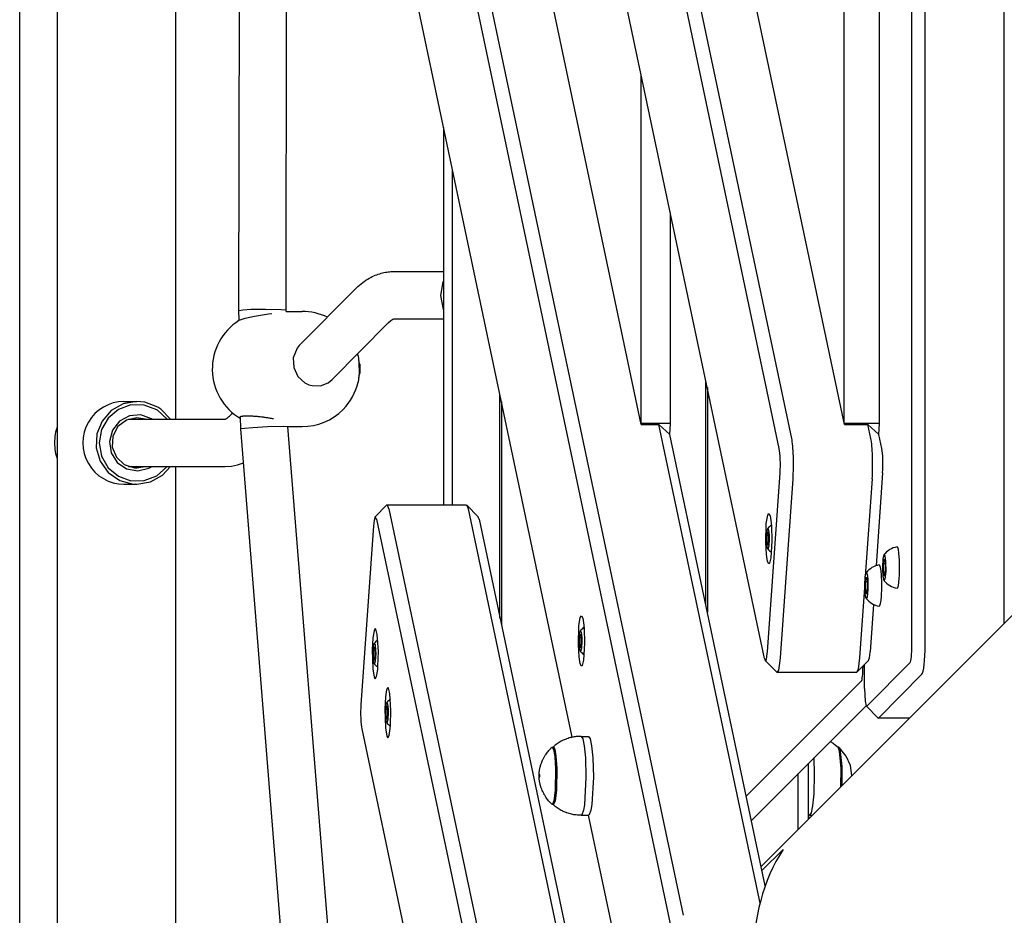
# Model space of a CAD drawing. Units: millimetres. Extents: x -8378 to 11260, y -18024 to 1763.
# Drawn here: x 2991 to 3325, y -12666 to -12362 of the extents above; entities that cross this region are included whole.
import ezdxf

# ---------------------------------------------------------------- set-up
doc = ezdxf.new("R2010")
doc.units = ezdxf.units.MM
doc.linetypes.add('K5LT_BASIC', pattern=[0])
doc.layers.add('Системный слой', color=7, linetype='Continuous')

# ---------------------------------------------------------------- blocks, each defined once
blk = doc.blocks.new('U190')
at = {"layer": 'Системный слой', "linetype": 'K5LT_BASIC'}
for p, q in [((3277.56, -12588.71), (3277.78, -12592.96)), ((3277.78, -12592.96), (3278.17, -12594.62)), ((3278.17, -12594.62), (3278.2, -12594.67)), ((3278.2, -12594.67), (3278.38, -12594.67))]:
    blk.add_line(p, q, dxfattribs=at)
blk = doc.blocks.new('U192')
at = {"layer": 'Системный слой', "linetype": 'K5LT_BASIC'}
for p, q in [((3282.11, -12598.64), (3282.26, -12598.71)), ((3282.26, -12598.71), (3282.41, -12598.64))]:
    blk.add_line(p, q, dxfattribs=at)
blk = doc.blocks.new('U195')
at = {"layer": 'Системный слой', "linetype": 'K5LT_BASIC'}
blk.add_line((3277.56, -12588.71), (3277.56, -12580.62), dxfattribs=at)
blk = doc.blocks.new('U485')
at = {"layer": 'Системный слой', "linetype": 'K5LT_BASIC'}
for p, q in [((3086.19, -12472.6), (3104.95, -12453.64)), ((3062.89, -12496.14), (3063.62, -12495.4))]:
    blk.add_line(p, q, dxfattribs=at)
blk = doc.blocks.new('U486')
at = {"layer": 'Системный слой', "linetype": 'K5LT_BASIC'}
for p, q in [((3063.25, -12513.37), (3065.31, -12512.94)), ((3065.31, -12512.94), (3067.28, -12512.27)), ((3061.13, -12513.52), (3063.25, -12513.37))]:
    blk.add_line(p, q, dxfattribs=at)
blk = doc.blocks.new('U487')
at = {"layer": 'Системный слой', "linetype": 'K5LT_BASIC'}
for p, q in [((3116.32, -12464.89), (3117.23, -12464.07)), ((3117.23, -12464.07), (3117.86, -12463.65)), ((3117.86, -12463.65), (3118.14, -12463.52))]:
    blk.add_line(p, q, dxfattribs=at)
blk = doc.blocks.new('U488')
at = {"layer": 'Системный слой', "linetype": 'K5LT_BASIC'}
for p, q in [((3061.07, -12497.52), (3061.04, -12497.52)), ((3061.04, -12497.52), (3061.05, -12497.52)), ((3061.12, -12497.52), (3061.07, -12497.52))]:
    blk.add_line(p, q, dxfattribs=at)
blk = doc.blocks.new('U532')
at = {"layer": 'Системный слой', "linetype": 'K5LT_BASIC'}
for p, q in [((3244.44, -12537.86), (3244.57, -12535.42)), ((3244.57, -12535.42), (3244.8, -12534.52)), ((3244.8, -12534.52), (3245.08, -12534.98)), ((3245.08, -12534.98), (3245.27, -12536.93)), ((3244.55, -12540.37), (3244.44, -12537.86)), ((3245.29, -12537.99), (3245.16, -12540.46)), ((3245.27, -12536.93), (3245.29, -12537.99)), ((3244.8, -12541.45), (3244.55, -12540.37)), ((3244.86, -12541.49), (3244.8, -12541.45)), ((3245.16, -12540.46), (3244.86, -12541.49))]:
    blk.add_line(p, q, dxfattribs=at)
blk = doc.blocks.new('U1093')
at = {"layer": 'Системный слой', "linetype": 'K5LT_BASIC'}
for p, q in [((3134.16, -12455.68), (3134.89, -12451.01)), ((3134.89, -12451.01), (3135, -12450.72)), ((3135, -12460.32), (3134.16, -12455.68))]:
    blk.add_line(p, q, dxfattribs=at)
blk = doc.blocks.new('U1207')
at = {"layer": 'Системный слой', "linetype": 'K5LT_BASIC'}
for p, q in [((3115.91, -12526.58), (3115.76, -12526.66)), ((3116.03, -12526.62), (3115.91, -12526.58)), ((3116.52, -12527.92), (3116.03, -12526.62))]:
    blk.add_line(p, q, dxfattribs=at)
blk = doc.blocks.new('U1209')
at = {"layer": 'Системный слой', "linetype": 'K5LT_BASIC'}
for p, q in [((3111.5, -12531.77), (3111.31, -12533.58)), ((3111.85, -12530.63), (3111.5, -12531.77)), ((3111.92, -12530.58), (3111.85, -12530.63)), ((3112.31, -12531.38), (3111.92, -12530.58))]:
    blk.add_line(p, q, dxfattribs=at)
blk = doc.blocks.new('U1211')
at = {"layer": 'Системный слой', "linetype": 'K5LT_BASIC'}
for p, q in [((3142.71, -12526.58), (3142.86, -12526.66)), ((3142.86, -12526.66), (3143.32, -12527.92))]:
    blk.add_line(p, q, dxfattribs=at)
blk = doc.blocks.new('U1212')
at = {"layer": 'Системный слой', "linetype": 'K5LT_BASIC'}
for p, q in [((3111.48, -12569.18), (3111.12, -12571.53)), ((3111.92, -12568.39), (3111.48, -12569.18)), ((3112.13, -12568.57), (3111.92, -12568.39)), ((3112.59, -12570.4), (3112.13, -12568.57)), ((3111.12, -12571.53), (3110.89, -12575.72)), ((3112.95, -12576.18), (3112.59, -12570.4)), ((3110.89, -12575.72), (3111.09, -12582.02)), ((3112.82, -12581.14), (3112.95, -12576.18)), ((3111.09, -12582.02), (3111.55, -12584.82)), ((3112.36, -12584.6), (3112.72, -12582.25)), ((3112.72, -12582.25), (3112.82, -12581.14)), ((3111.55, -12584.82), (3111.92, -12585.39)), ((3111.92, -12585.39), (3112.36, -12584.6))]:
    blk.add_line(p, q, dxfattribs=at)
blk = doc.blocks.new('U1213')
at = {"layer": 'Системный слой', "linetype": 'K5LT_BASIC'}
for p, q in [((3115.71, -12589.18), (3115.34, -12591.53)), ((3116.14, -12588.39), (3115.71, -12589.18)), ((3116.35, -12588.57), (3116.14, -12588.39)), ((3116.81, -12590.4), (3116.35, -12588.57)), ((3115.34, -12591.53), (3115.12, -12595.72)), ((3117.17, -12596.18), (3116.81, -12590.4)), ((3115.12, -12595.72), (3115.32, -12602.02)), ((3117.04, -12601.14), (3117.17, -12596.18)), ((3115.32, -12602.02), (3115.77, -12604.82)), ((3116.58, -12604.6), (3116.95, -12602.25)), ((3116.95, -12602.25), (3117.04, -12601.14)), ((3115.77, -12604.82), (3116.14, -12605.39)), ((3116.14, -12605.39), (3116.58, -12604.6))]:
    blk.add_line(p, q, dxfattribs=at)
blk = doc.blocks.new('U1277')
at = {"layer": 'Системный слой', "linetype": 'K5LT_BASIC'}
for p, q in [((3026.56, -12492.31), (3022.47, -12494.61)), ((3031.18, -12491.52), (3026.56, -12492.31)), ((3033.92, -12491.79), (3031.18, -12491.52)), ((3038.29, -12493.49), (3033.92, -12491.79)), ((3022.47, -12494.61), (3019.37, -12498.14)), ((3039.3, -12494.15), (3038.29, -12493.49)), ((3042.58, -12497.52), (3039.3, -12494.15)), ((3019.37, -12498.14), (3017.61, -12502.52)), ((3017.61, -12502.52), (3017.39, -12507.23)), ((3017.39, -12507.23), (3018.74, -12511.75)), ((3018.74, -12511.75), (3021.5, -12515.56)), ((3021.5, -12515.56), (3025.36, -12518.23)), ((3035.8, -12518.72), (3039.89, -12516.43)), ((3039.89, -12516.43), (3042.58, -12513.52)), ((3025.36, -12518.23), (3029.88, -12519.46)), ((3029.88, -12519.46), (3031.18, -12519.52)), ((3031.18, -12519.52), (3035.8, -12518.72))]:
    blk.add_line(p, q, dxfattribs=at)
blk = doc.blocks.new('U1278')
at = {"layer": 'Системный слой', "linetype": 'K5LT_BASIC'}
for p, q in [((3027.63, -12497.81), (3024.73, -12500.03)), ((3031.18, -12497.02), (3027.63, -12497.81)), ((3034.03, -12497.52), (3031.18, -12497.02)), ((3024.73, -12500.03), (3023.04, -12503.28)), ((3023.04, -12503.28), (3022.86, -12506.94)), ((3022.86, -12506.94), (3024.23, -12510.33)), ((3024.23, -12510.33), (3026.89, -12512.84)), ((3026.89, -12512.84), (3030.35, -12513.98)), ((3030.35, -12513.98), (3031.18, -12514.02)), ((3031.18, -12514.02), (3034.03, -12513.52))]:
    blk.add_line(p, q, dxfattribs=at)
blk = doc.blocks.new('U1279')
at = {"layer": 'Системный слой', "linetype": 'K5LT_BASIC'}
for p, q in [((3028.65, -12496.4), (3025.26, -12498.23)), ((3032.49, -12496.09), (3028.65, -12496.4)), ((3036.13, -12497.36), (3032.49, -12496.09)), ((3025.26, -12498.23), (3022.87, -12501.27)), ((3036.39, -12497.52), (3036.13, -12497.36)), ((3022.87, -12501.27), (3021.88, -12505.02)), ((3021.88, -12505.02), (3022.47, -12508.85)), ((3022.47, -12508.85), (3024.53, -12512.13)), ((3024.53, -12512.13), (3027.72, -12514.3)), ((3027.72, -12514.3), (3031.5, -12515.02)), ((3031.5, -12515.02), (3035.25, -12514.14)), ((3035.25, -12514.14), (3036.39, -12513.52))]:
    blk.add_line(p, q, dxfattribs=at)
blk = doc.blocks.new('U1280')
at = {"layer": 'Системный слой', "linetype": 'K5LT_BASIC'}
for p, q in [((3029.18, -12492.7), (3024.92, -12494.22)), ((3033.69, -12492.74), (3029.18, -12492.7)), ((3037.91, -12494.35), (3033.69, -12492.74)), ((3024.92, -12494.22), (3021.45, -12497.12)), ((3038.12, -12494.48), (3037.91, -12494.35)), ((3041.47, -12497.52), (3038.12, -12494.48)), ((3021.45, -12497.12), (3019.18, -12501.05)), ((3019.18, -12501.05), (3018.4, -12505.52)), ((3018.4, -12505.52), (3019.19, -12510)), ((3019.19, -12510), (3021.46, -12513.93)), ((3021.46, -12513.93), (3024.94, -12516.83)), ((3037.92, -12516.68), (3041.33, -12513.7)), ((3041.33, -12513.7), (3041.47, -12513.52)), ((3024.94, -12516.83), (3029.19, -12518.34)), ((3029.19, -12518.34), (3033.7, -12518.29)), ((3033.7, -12518.29), (3037.92, -12516.68))]:
    blk.add_line(p, q, dxfattribs=at)
blk = doc.blocks.new('U1444')
at = {"layer": 'Системный слой', "linetype": 'K5LT_BASIC'}
for p, q in [((3283.73, -12547.77), (3283.88, -12544.67)), ((3283.88, -12544.67), (3284.18, -12543.45)), ((3284.18, -12543.45), (3284.49, -12543.83)), ((3284.49, -12543.83), (3284.73, -12545.74)), ((3284.73, -12545.74), (3284.77, -12549.07)), ((3283.73, -12548.18), (3283.73, -12547.77)), ((3283.89, -12550.92), (3283.73, -12548.18)), ((3284.77, -12549.07), (3284.51, -12551.64)), ((3284.18, -12552.09), (3283.89, -12550.92)), ((3284.51, -12551.64), (3284.18, -12552.09))]:
    blk.add_line(p, q, dxfattribs=at)
blk = doc.blocks.new('U1916')
at = {"layer": 'Системный слой', "linetype": 'K5LT_BASIC'}
blk.add_line((3242.56, -12649), (3516.47, -12375.08), dxfattribs=at)
blk = doc.blocks.new('U2209')
at = {"layer": 'Системный слой', "linetype": 'K5LT_BASIC'}
for p, q in [((3028.53, -12497.45), (3029.39, -12497.52)), ((3029.39, -12513.52), (3028.53, -12513.59))]:
    blk.add_line(p, q, dxfattribs=at)
blk = doc.blocks.new('U2472')
at = {"layer": 'Системный слой', "linetype": 'K5LT_BASIC'}
blk.add_line((3211.87, -12499.02), (3211.87, -12427.64), dxfattribs=at)
blk = doc.blocks.new('U2473')
at = {"layer": 'Системный слой', "linetype": 'K5LT_BASIC'}
blk.add_line((3201.95, -12499.02), (3201.95, -12380.62), dxfattribs=at)
blk = doc.blocks.new('U2842')
at = {"layer": 'Системный слой', "linetype": 'K5LT_BASIC'}
for p, q in [((3269.14, -12608.78), (3269.03, -12608.67)), ((3271.38, -12611.58), (3269.14, -12608.78)), ((3272.79, -12614.74), (3271.38, -12611.58)), ((3273.33, -12618.22), (3272.79, -12614.74))]:
    blk.add_line(p, q, dxfattribs=at)
blk = doc.blocks.new('U2843')
at = {"layer": 'Системный слой', "linetype": 'K5LT_BASIC'}
for p, q in [((3269.03, -12608.67), (3268.89, -12608.6)), ((3269.5, -12610.01), (3269.03, -12608.67)), ((3270.01, -12615.12), (3269.5, -12610.01)), ((3270, -12621.56), (3270.01, -12615.12))]:
    blk.add_line(p, q, dxfattribs=at)
blk = doc.blocks.new('U2940')
at = {"layer": 'Системный слой', "linetype": 'K5LT_BASIC'}
for p, q in [((3265.98, -12606.66), (3266.91, -12607.22)), ((3266.91, -12607.22), (3267.79, -12607.86)), ((3267.79, -12607.86), (3268.62, -12608.56))]:
    blk.add_line(p, q, dxfattribs=at)
blk = doc.blocks.new('U2941')
at = {"layer": 'Системный слой', "linetype": 'K5LT_BASIC'}
for p, q in [((3259.05, -12631.62), (3259.05, -12631.62)), ((3259.05, -12631.62), (3259.05, -12631.62)), ((3259.05, -12631.62), (3259.05, -12631.62)), ((3259.05, -12631.62), (3259.05, -12631.62)), ((3259.05, -12631.62), (3259.05, -12631.62)), ((3259.05, -12631.62), (3259.05, -12631.62)), ((3259.05, -12631.62), (3259.06, -12631.62)), ((3259.06, -12631.62), (3259.06, -12631.62)), ((3259.06, -12631.62), (3259.06, -12631.62)), ((3259.06, -12631.62), (3259.06, -12631.62)), ((3259.06, -12631.62), (3259.06, -12631.62)), ((3259.06, -12631.62), (3259.06, -12631.62)), ((3259.06, -12631.62), (3259.06, -12631.62)), ((3259.06, -12631.62), (3259.06, -12631.62)), ((3259.06, -12631.62), (3259.07, -12631.62)), ((3259.07, -12631.62), (3259.08, -12631.62)), ((3259.08, -12631.62), (3259.11, -12631.62)), ((3259.11, -12631.62), (3259.16, -12631.61)), ((3259.16, -12631.61), (3259.26, -12631.61)), ((3259.26, -12631.61), (3259.47, -12631.61)), ((3259.47, -12631.61), (3259.77, -12631.61)), ((3259.77, -12631.61), (3259.95, -12631.6))]:
    blk.add_line(p, q, dxfattribs=at)
blk = doc.blocks.new('U2942')
at = {"layer": 'Системный слой', "linetype": 'K5LT_BASIC'}
for p, q in [((3260.68, -12617.82), (3260.5, -12612.13)), ((3260.51, -12624.34), (3260.68, -12617.82)), ((3260.11, -12628.45), (3260.51, -12624.34)), ((3259.61, -12630.83), (3260.11, -12628.45)), ((3259.05, -12631.62), (3259.06, -12631.62)), ((3259.06, -12631.62), (3259.61, -12630.83))]:
    blk.add_line(p, q, dxfattribs=at)
blk = doc.blocks.new('U2943')
at = {"layer": 'Системный слой', "linetype": 'K5LT_BASIC'}
for p, q in [((3269.11, -12609.94), (3268.62, -12608.56)), ((3269.64, -12615.8), (3269.11, -12609.94)), ((3269.59, -12621.97), (3269.64, -12615.8))]:
    blk.add_line(p, q, dxfattribs=at)
blk = doc.blocks.new('U3132')
at = {"layer": 'Системный слой', "linetype": 'K5LT_BASIC'}
blk.add_line((3135, -12398.7), (3135, -12526.58), dxfattribs=at)
blk = doc.blocks.new('U3525')
at = {"layer": 'Системный слой', "linetype": 'K5LT_BASIC'}
for p, q in [((3171.67, -12608.67), (3171.8, -12608.6)), ((3171.8, -12608.6), (3172.27, -12609.39)), ((3172.27, -12609.39), (3172.67, -12611.75)), ((3172.67, -12611.75), (3172.95, -12615.91)), ((3172.95, -12615.91), (3172.82, -12623.2)), ((3172.82, -12623.2), (3172.38, -12626.72)), ((3171.8, -12627.93), (3171.67, -12627.87)), ((3171.89, -12627.91), (3171.8, -12627.93)), ((3172.38, -12626.72), (3171.89, -12627.91))]:
    blk.add_line(p, q, dxfattribs=at)
blk = doc.blocks.new('U3940')
at = {"layer": 'Системный слой', "linetype": 'K5LT_BASIC'}
for p, q in [((3106.12, -12476.07), (3106.38, -12478.16)), ((3106.38, -12478.16), (3106.42, -12481.96)), ((3106.42, -12481.96), (3106.13, -12484.92)), ((3106.13, -12484.92), (3106.12, -12484.94))]:
    blk.add_line(p, q, dxfattribs=at)
blk = doc.blocks.new('U3941')
at = {"layer": 'Системный слой', "linetype": 'K5LT_BASIC'}
for start, end in [(63.9514, 90), (13.1377, 15.2534)]:
    blk.add_arc((3087.13, -12480.51), 19.5, start, end, dxfattribs=at)
blk = doc.blocks.new('U3942')
at = {"layer": 'Системный слой', "linetype": 'K5LT_BASIC'}
for p, q in [((3086.19, -12472.6), (3085.42, -12473.51)), ((3086.19, -12472.6), (3086.19, -12472.6)), ((3085.42, -12473.51), (3084.13, -12476.7)), ((3084.13, -12476.7), (3084.28, -12480.01)), ((3084.28, -12480.01), (3085.65, -12483)), ((3085.65, -12483), (3088.1, -12485.24)), ((3088.1, -12485.24), (3089.42, -12485.85))]:
    blk.add_line(p, q, dxfattribs=at)
blk = doc.blocks.new('U3943')
at = {"layer": 'Системный слой', "linetype": 'K5LT_BASIC'}
for p, q in [((3089.42, -12485.85), (3090.49, -12486.15)), ((3090.49, -12486.15), (3093.33, -12486.18)), ((3093.33, -12486.18), (3095.97, -12485.17)), ((3095.97, -12485.17), (3097.33, -12484.08)), ((3097.33, -12484.08), (3097.33, -12484.08))]:
    blk.add_line(p, q, dxfattribs=at)
blk = doc.blocks.new('U3944')
at = {"layer": 'Системный слой', "linetype": 'K5LT_BASIC'}
for p, q in [((3067.83, -12463.34), (3071.06, -12462.62)), ((3071.06, -12462.62), (3075.76, -12461.88)), ((3075.76, -12461.88), (3076.87, -12461.75)), ((3065.67, -12464.1), (3065.86, -12464)), ((3065.86, -12464), (3067.83, -12463.34))]:
    blk.add_line(p, q, dxfattribs=at)
blk = doc.blocks.new('U3945')
at = {"layer": 'Системный слой', "linetype": 'K5LT_BASIC'}
for p, q in [((3065.99, -12496.9), (3065.98, -12496.94)), ((3065.98, -12496.94), (3066.02, -12497.05)), ((3066.01, -12496.85), (3065.99, -12496.9)), ((3066.04, -12496.81), (3066.01, -12496.85)), ((3066.02, -12497.05), (3066.13, -12497.17)), ((3066.13, -12497.17), (3066.31, -12497.3))]:
    blk.add_line(p, q, dxfattribs=at)
blk = doc.blocks.new('U4272')
at = {"layer": 'Системный слой', "linetype": 'K5LT_BASIC'}
for p, q in [((3106.63, -12478.92), (3106.73, -12480.22)), ((3106.68, -12481.68), (3106.63, -12482.09)), ((3106.73, -12480.22), (3106.68, -12481.68))]:
    blk.add_line(p, q, dxfattribs=at)
blk = doc.blocks.new('U4886')
at = {"layer": 'Системный слой', "linetype": 'K5LT_BASIC'}
for p, q in [((3115.42, -12596.76), (3115.55, -12594.32)), ((3115.55, -12594.32), (3115.78, -12593.43)), ((3115.78, -12593.43), (3116.06, -12593.88)), ((3116.06, -12593.88), (3116.25, -12595.83)), ((3116.25, -12595.83), (3116.27, -12596.89)), ((3115.53, -12599.27), (3115.42, -12596.76)), ((3115.78, -12600.35), (3115.53, -12599.27)), ((3116.15, -12599.37), (3115.84, -12600.39)), ((3116.27, -12596.89), (3116.15, -12599.37)), ((3115.84, -12600.39), (3115.78, -12600.35))]:
    blk.add_line(p, q, dxfattribs=at)
blk = doc.blocks.new('U5055')
at = {"layer": 'Системный слой', "linetype": 'K5LT_BASIC'}
for p, q in [((3178.59, -12605.21), (3108.89, -12275)), ((3207.04, -12740), (3184.16, -12631.61))]:
    blk.add_line(p, q, dxfattribs=at)
blk = doc.blocks.new('U5056')
at = {"layer": 'Системный слой', "linetype": 'K5LT_BASIC'}
for p, q in [((3180.88, -12567.51), (3181.33, -12564.7)), ((3181.33, -12564.7), (3181.71, -12564.13)), ((3181.71, -12564.13), (3182.14, -12564.92)), ((3182.14, -12564.92), (3182.51, -12567.27)), ((3180.68, -12573.8), (3180.88, -12567.51)), ((3182.51, -12567.27), (3182.6, -12568.38)), ((3182.6, -12568.38), (3182.74, -12573.34)), ((3180.9, -12577.99), (3180.68, -12573.8)), ((3182.74, -12573.34), (3182.37, -12579.12)), ((3181.27, -12580.34), (3180.9, -12577.99)), ((3182.37, -12579.12), (3181.92, -12580.95)), ((3181.71, -12581.13), (3181.27, -12580.34)), ((3181.92, -12580.95), (3181.71, -12581.13))]:
    blk.add_line(p, q, dxfattribs=at)
blk = doc.blocks.new('U5275')
at = {"layer": 'Системный слой', "linetype": 'K5LT_BASIC'}
for p, q in [((3181.12, -12570.06), (3181.35, -12569.17)), ((3181.35, -12569.17), (3181.63, -12569.62)), ((3181.63, -12569.62), (3181.81, -12571.57)), ((3180.98, -12572.5), (3181.12, -12570.06)), ((3181.09, -12575.01), (3180.98, -12572.5)), ((3181.83, -12572.63), (3181.71, -12575.1)), ((3181.81, -12571.57), (3181.83, -12572.63)), ((3181.35, -12576.09), (3181.09, -12575.01)), ((3181.41, -12576.13), (3181.35, -12576.09)), ((3181.71, -12575.1), (3181.41, -12576.13))]:
    blk.add_line(p, q, dxfattribs=at)
blk = doc.blocks.new('U5429')
at = {"layer": 'Системный слой', "linetype": 'K5LT_BASIC'}
for p, q in [((3044.23, -12203.52), (3044.23, -12497.52)), ((3044.23, -12513.52), (3044.23, -12847.32))]:
    blk.add_line(p, q, dxfattribs=at)
blk = doc.blocks.new('U5493')
at = {"layer": 'Системный слой', "linetype": 'K5LT_BASIC'}
for p, q in [((3277.84, -12550.77), (3278.13, -12549.54)), ((3278.13, -12549.54), (3278.45, -12549.92)), ((3278.45, -12549.92), (3278.69, -12551.83)), ((3277.68, -12553.86), (3277.84, -12550.77)), ((3278.69, -12551.83), (3278.72, -12555.16)), ((3277.68, -12554.28), (3277.68, -12553.86)), ((3277.84, -12557.01), (3277.68, -12554.28)), ((3278.72, -12555.16), (3278.46, -12557.74)), ((3278.13, -12558.18), (3277.84, -12557.01)), ((3278.46, -12557.74), (3278.13, -12558.18))]:
    blk.add_line(p, q, dxfattribs=at)
blk = doc.blocks.new('U5689')
at = {"layer": 'Системный слой', "linetype": 'K5LT_BASIC'}
blk.add_line((3255.13, -12636.42), (3255.13, -12617.5), dxfattribs=at)
blk = doc.blocks.new('U5690')
at = {"layer": 'Системный слой', "linetype": 'K5LT_BASIC'}
blk.add_line((3258.62, -12632.94), (3258.62, -12614.02), dxfattribs=at)
blk = doc.blocks.new('U5691')
at = {"layer": 'Системный слой', "linetype": 'K5LT_BASIC'}
blk.add_line((3223.88, -12560.51), (3223.88, -12484.51), dxfattribs=at)
blk = doc.blocks.new('U5801')
at = {"layer": 'Системный слой', "linetype": 'K5LT_BASIC'}
for p, q in [((3275.91, -12578.3), (3275.42, -12582.13)), ((3275, -12583.22), (3274.85, -12583.3)), ((3275.42, -12582.13), (3275, -12583.22))]:
    blk.add_line(p, q, dxfattribs=at)
blk = doc.blocks.new('U5802')
at = {"layer": 'Системный слой', "linetype": 'K5LT_BASIC'}
for p, q in [((3244.67, -12576.87), (3244.72, -12576.3)), ((3243.72, -12578.5), (3243.99, -12579.25)), ((3243.99, -12579.25), (3244.36, -12578.84)), ((3244.36, -12578.84), (3244.67, -12576.87))]:
    blk.add_line(p, q, dxfattribs=at)
blk = doc.blocks.new('U5803')
at = {"layer": 'Системный слой', "linetype": 'K5LT_BASIC'}
for p, q in [((3283.72, -12515.68), (3281.51, -12547.13)), ((3280.59, -12560.21), (3279.45, -12576.3))]:
    blk.add_line(p, q, dxfattribs=at)
blk = doc.blocks.new('U5804')
at = {"layer": 'Системный слой', "linetype": 'K5LT_BASIC'}
for p, q in [((3280.17, -12517.68), (3277.85, -12550.64)), ((3277.69, -12552.9), (3275.91, -12578.3))]:
    blk.add_line(p, q, dxfattribs=at)
blk = doc.blocks.new('U5806')
at = {"layer": 'Системный слой', "linetype": 'K5LT_BASIC'}
for p, q in [((3248.94, -12580.15), (3249.11, -12578.3)), ((3247.9, -12583.22), (3248.05, -12583.3)), ((3248.05, -12583.3), (3248.53, -12582.51)), ((3248.53, -12582.51), (3248.94, -12580.15))]:
    blk.add_line(p, q, dxfattribs=at)
blk = doc.blocks.new('U5807')
at = {"layer": 'Системный слой', "linetype": 'K5LT_BASIC'}
for p, q in [((3244.79, -12530.06), (3245.16, -12529.49)), ((3245.16, -12529.49), (3245.6, -12530.28)), ((3244.13, -12539.16), (3244.33, -12532.86)), ((3244.33, -12532.86), (3244.79, -12530.06)), ((3245.6, -12530.28), (3245.96, -12532.63)), ((3245.96, -12532.63), (3246.06, -12533.74)), ((3246.06, -12533.74), (3246.19, -12538.7)), ((3244.36, -12543.35), (3244.13, -12539.16)), ((3246.19, -12538.7), (3245.83, -12544.48)), ((3244.72, -12545.7), (3244.36, -12543.35)), ((3245.16, -12546.49), (3244.72, -12545.7)), ((3245.37, -12546.31), (3245.16, -12546.49)), ((3245.83, -12544.48), (3245.37, -12546.31))]:
    blk.add_line(p, q, dxfattribs=at)
blk = doc.blocks.new('U7029')
at = {"layer": 'Системный слой', "linetype": 'K5LT_BASIC'}
for p, q in [((3065.81, -12464.02), (3065.76, -12460.71)), ((3066.36, -12500.73), (3066.3, -12496.67))]:
    blk.add_line(p, q, dxfattribs=at)
blk = doc.blocks.new('U7030')
at = {"layer": 'Системный слой', "linetype": 'K5LT_BASIC'}
for p, q in [((3081.76, -12461.01), (3081.76, -12460.6)), ((3082.35, -12499.98), (3082.35, -12499.98))]:
    blk.add_line(p, q, dxfattribs=at)
blk = doc.blocks.new('U7034')
at = {"layer": 'Системный слой', "linetype": 'K5LT_BASIC'}
for p, q in [((3065.76, -12460.71), (3065.82, -12460.66)), ((3065.76, -12460.71), (3065.76, -12460.71)), ((3065.82, -12460.66), (3067.03, -12460.46)), ((3067.03, -12460.46), (3069.83, -12460.29)), ((3069.83, -12460.29), (3074.75, -12460.2)), ((3074.75, -12460.2), (3080.07, -12460.34)), ((3080.07, -12460.34), (3081.66, -12460.53)), ((3081.66, -12460.53), (3081.76, -12460.6)), ((3081.76, -12460.6), (3081.76, -12460.6))]:
    blk.add_line(p, q, dxfattribs=at)
blk = doc.blocks.new('U7035')
at = {"layer": 'Системный слой', "linetype": 'K5LT_BASIC'}
for p, q in [((3075.37, -12500.03), (3080.68, -12499.88)), ((3080.68, -12499.88), (3082.25, -12499.94)), ((3066.36, -12500.73), (3066.42, -12500.7)), ((3066.36, -12500.73), (3066.36, -12500.73)), ((3066.42, -12500.7), (3067.63, -12500.52)), ((3067.63, -12500.52), (3070.44, -12500.29)), ((3070.44, -12500.29), (3075.37, -12500.03)), ((3082.25, -12499.94), (3082.35, -12499.98))]:
    blk.add_line(p, q, dxfattribs=at)
blk = doc.blocks.new('U7203')
at = {"layer": 'Системный слой', "linetype": 'K5LT_BASIC'}
for p, q in [((3111.2, -12576.76), (3111.33, -12574.32)), ((3111.33, -12574.32), (3111.56, -12573.43)), ((3111.56, -12573.43), (3111.84, -12573.88)), ((3111.84, -12573.88), (3112.03, -12575.83)), ((3112.03, -12575.83), (3112.05, -12576.89)), ((3111.31, -12579.27), (3111.2, -12576.76)), ((3111.56, -12580.35), (3111.31, -12579.27)), ((3111.92, -12579.37), (3111.62, -12580.39)), ((3112.05, -12576.89), (3111.92, -12579.37)), ((3111.62, -12580.39), (3111.56, -12580.35))]:
    blk.add_line(p, q, dxfattribs=at)
blk = doc.blocks.new('U7243')
at = {"layer": 'Системный слой', "linetype": 'K5LT_BASIC'}
blk.add_line((3154.11, -12564.84), (3154.11, -12489.23), dxfattribs=at)
blk = doc.blocks.new('U7244')
at = {"layer": 'Системный слой', "linetype": 'K5LT_BASIC'}
blk.add_line((3138.02, -12526.58), (3138.02, -12413.02), dxfattribs=at)
blk = doc.blocks.new('U7253')
at = {"layer": 'Системный слой', "linetype": 'K5LT_BASIC'}
for p, q in [((3181.64, -12604.92), (3181.64, -12604.92)), ((3181.64, -12604.92), (3182.19, -12605.72)), ((3182.19, -12605.72), (3182.69, -12608.1)), ((3182.69, -12608.1), (3183.09, -12612.22)), ((3183.09, -12612.22), (3183.26, -12618.76)), ((3183.26, -12618.76), (3182.75, -12628.05)), ((3182.43, -12629.94), (3181.86, -12631.49)), ((3182.75, -12628.05), (3182.43, -12629.94)), ((3181.86, -12631.49), (3181.64, -12631.62)), ((3181.64, -12631.62), (3181.64, -12631.62))]:
    blk.add_line(p, q, dxfattribs=at)
blk = doc.blocks.new('U7254')
at = {"layer": 'Системный слой', "linetype": 'K5LT_BASIC'}
for p, q in [((3184.12, -12604.92), (3184.67, -12605.71)), ((3184.67, -12605.71), (3185.17, -12608.08)), ((3185.17, -12608.08), (3185.57, -12612.19)), ((3185.57, -12612.19), (3185.75, -12618.72)), ((3185.75, -12618.72), (3185.23, -12628.02)), ((3184.91, -12629.94), (3184.34, -12631.49)), ((3185.23, -12628.02), (3184.91, -12629.94)), ((3184.34, -12631.49), (3184.12, -12631.62))]:
    blk.add_line(p, q, dxfattribs=at)
blk = doc.blocks.new('U7255')
at = {"layer": 'Системный слой', "linetype": 'K5LT_BASIC'}
for p, q in [((3172.04, -12608.6), (3172.08, -12608.56)), ((3172.08, -12608.56), (3172.21, -12608.5)), ((3172.21, -12608.5), (3172.68, -12609.29)), ((3172.68, -12609.29), (3173.08, -12611.66)), ((3173.08, -12611.66), (3173.36, -12615.81)), ((3173.36, -12615.81), (3173.25, -12623.07)), ((3173.25, -12623.07), (3172.79, -12626.81)), ((3172.08, -12627.97), (3172.04, -12627.93)), ((3172.21, -12628.03), (3172.08, -12627.97)), ((3172.3, -12628.01), (3172.21, -12628.03)), ((3172.79, -12626.81), (3172.3, -12628.01))]:
    blk.add_line(p, q, dxfattribs=at)

msp = doc.modelspace()

# ---------------------------------------------------------------- linework, layer by layer
at = {"layer": 'Системный слой', "linetype": 'K5LT_BASIC'}
for p, q in [((3004.23, -11506.92), (3004.23, -12884.12)), ((3293.65, -12573.98), (3293.65, -11817.05)), ((3298.11, -12573.98), (3298.11, -11817.05)), ((3324.9, -12566.65), (3324.9, -11824.38)), ((3270.73, -12499.02), (3270.73, -11892.02)), ((3282.64, -12499.02), (3282.64, -11892.02)), ((3216.25, -12665.52), (3118.1, -12200.52)), ((3212.04, -12668.98), (3113.88, -12203.98)), ((3252.93, -12504.02), (3189.6, -12204.02)), ((3202, -12499.27), (3140.68, -12208.77)), ((3248.71, -12507.48), (3185.39, -12207.48)), ((3270.78, -12499.27), (3209.46, -12208.77)), ((3065.76, -12460.71), (3066.05, -12216.51)), ((3081.76, -12460.6), (3082.05, -12216.52)), ((2991.5, -12893.72), (2991.5, -12235.52)), ((3243.72, -12578.5), (3180.39, -12278.5)), ((3118.08, -12447.52), (3135, -12447.52)), ((3081.76, -12461.01), (3087.13, -12461.01)), ((3097.33, -12484.08), (3116.32, -12464.89)), ((3118.08, -12463.52), (3135, -12463.52)), ((3224.37, -12486.82), (3224.37, -12562.81)), ((3026.79, -12491.52), (3031.18, -12491.52)), ((3154.6, -12491.54), (3154.6, -12567.14)), ((3028.33, -12497.52), (3061.12, -12497.52)), ((3029.73, -12497.14), (3031.12, -12497.52)), ((3211.87, -12499.02), (3201.95, -12499.02)), ((3202, -12499.27), (3207.96, -12499.27)), ((3242.19, -12661.43), (3207.96, -12499.27)), ((3211.68, -12502.73), (3207.96, -12499.27)), ((3211.62, -12502.67), (3211.87, -12499.02)), ((3282.64, -12499.02), (3270.73, -12499.02)), ((3270.78, -12499.27), (3278.72, -12499.27)), ((3279.73, -12504.02), (3278.72, -12499.27)), ((3278.72, -12499.27), (3282.45, -12502.73)), ((3282.38, -12502.67), (3282.64, -12499.02)), ((3080.98, -12684.11), (3066.36, -12500.73)), ((3096.99, -12683.57), (3082.35, -12499.98)), ((3082.35, -12500.01), (3087.13, -12500.01)), ((3243.95, -12655.59), (3211.68, -12502.73)), ((3283.45, -12507.48), (3282.45, -12502.73)), ((3028.33, -12513.52), (3061.13, -12513.52)), ((3031.12, -12513.52), (3029.73, -12513.89)), ((3244.72, -12576.3), (3248.98, -12515.68)), ((3026.79, -12519.52), (3031.18, -12519.52)), ((3249.11, -12578.3), (3253.37, -12517.68)), ((3142.71, -12526.58), (3115.91, -12526.58)), ((3115.76, -12526.66), (3111.85, -12530.63)), ((3116.52, -12527.92), (3158.21, -12725.42)), ((3142.86, -12526.66), (3146.77, -12530.63)), ((3143.32, -12527.92), (3183.93, -12720.29)), ((3112.31, -12531.38), (3154, -12728.88)), ((3147.05, -12531.38), (3185.66, -12714.3)), ((3111.31, -12533.58), (3107.04, -12594.2)), ((3244.62, -12536.83), (3244.86, -12535.68)), ((3244.86, -12535.68), (3245.11, -12536.83)), ((3244.62, -12536.83), (3245.11, -12536.83)), ((3244.62, -12539.14), (3244.62, -12536.83)), ((3244.62, -12539.14), (3245.11, -12539.14)), ((3244.86, -12540.3), (3244.62, -12539.14)), ((3245.11, -12539.14), (3244.86, -12540.3)), ((3245.11, -12536.83), (3245.11, -12539.14)), ((3283.96, -12546.33), (3284.26, -12544.88)), ((3283.96, -12549.21), (3283.96, -12546.33)), ((3283.96, -12546.33), (3284.57, -12546.33)), ((3284.26, -12544.88), (3284.57, -12546.33)), ((3284.57, -12546.33), (3284.57, -12549.21)), ((3283.96, -12549.21), (3284.57, -12549.21)), ((3284.26, -12550.66), (3283.96, -12549.21)), ((3284.57, -12549.21), (3284.26, -12550.66)), ((3277.91, -12552.42), (3278.21, -12550.98)), ((3277.91, -12555.31), (3277.91, -12552.42)), ((3277.91, -12552.42), (3278.52, -12552.42)), ((3278.21, -12550.98), (3278.52, -12552.42)), ((3278.52, -12552.42), (3278.52, -12555.31)), ((3277.91, -12555.31), (3278.52, -12555.31)), ((3278.21, -12556.75), (3277.91, -12555.31)), ((3278.52, -12555.31), (3278.21, -12556.75)), ((3181.16, -12571.48), (3181.41, -12570.32)), ((3181.16, -12571.48), (3181.65, -12571.48)), ((3181.16, -12573.78), (3181.16, -12571.48)), ((3181.41, -12570.32), (3181.65, -12571.48)), ((3181.65, -12571.48), (3181.65, -12573.78)), ((3111.38, -12575.74), (3111.62, -12574.58)), ((3111.38, -12575.74), (3111.87, -12575.74)), ((3111.38, -12578.05), (3111.38, -12575.74)), ((3111.62, -12574.58), (3111.87, -12575.74)), ((3111.87, -12575.74), (3111.87, -12578.05)), ((3181.16, -12573.78), (3181.65, -12573.78)), ((3181.41, -12574.94), (3181.16, -12573.78)), ((3181.65, -12573.78), (3181.41, -12574.94)), ((3111.38, -12578.05), (3111.87, -12578.05)), ((3111.62, -12579.2), (3111.38, -12578.05)), ((3111.87, -12578.05), (3111.62, -12579.2)), ((3247.9, -12583.22), (3243.99, -12579.25)), ((3275, -12583.22), (3278.91, -12579.25)), ((3277.07, -12581.21), (3277.07, -12581.12)), ((3293.01, -12579.94), (3278.38, -12594.67)), ((3237.53, -12625.18), (3276.54, -12586.17)), ((3274.85, -12583.3), (3248.05, -12583.3)), ((3297.04, -12583.91), (3282.41, -12598.64)), ((3115.6, -12595.74), (3115.84, -12594.58)), ((3115.6, -12595.74), (3116.09, -12595.74)), ((3115.6, -12598.05), (3115.6, -12595.74)), ((3115.84, -12594.58), (3116.09, -12595.74)), ((3116.09, -12595.74), (3116.09, -12598.05)), ((3239.26, -12633.38), (3278.11, -12594.53)), ((3282.11, -12598.64), (3278.2, -12594.67)), ((3115.6, -12598.05), (3116.09, -12598.05)), ((3115.84, -12599.2), (3115.6, -12598.05)), ((3116.09, -12598.05), (3115.84, -12599.2)), ((3292.84, -12598.71), (3282.26, -12598.71)), ((3107.31, -12602.4), (3149, -12799.9)), ((3181.64, -12604.92), (3184.12, -12604.92)), ((3171.8, -12608.6), (3172.38, -12608.6)), ((3268.89, -12608.6), (3268.66, -12608.6)), ((3171.8, -12627.93), (3172.38, -12627.93)), ((3181.64, -12631.62), (3184.12, -12631.62)), ((3259.06, -12631.62), (3258.62, -12631.62)), ((3258.62, -12631.74), (3258.63, -12632.92)), ((3242.85, -12650.38), (3249.99, -12643.23))]:
    msp.add_line(p, q, dxfattribs=at)
for centre, radius, start, end in [((3076.22, -12480.51), 19.5, 122.737, 239.4547), ((3096.96, -12480.51), 9.8, 9.3126, 16.7835), ((3096.96, -12480.51), 9.8, 343.2165, 350.6874), ((3087.13, -12480.51), 19.5, 315.3245, 346.8623), ((3087.13, -12480.51), 19.5, 270, 315.3245), ((3021.31, -12505.52), 18, 161.5533, 180), ((3021.31, -12505.52), 18, 180, 198.4467), ((3248.92, -12537.99), 5.38, 122.3909, 139.9201), ((3248.92, -12537.99), 5.38, 220.0799, 237.6091), ((3289.81, -12547.77), 7.1, 99.7461, 142.5206), ((3283.77, -12553.86), 7.1, 99.7461, 142.5206), ((3289.81, -12547.77), 7.1, 217.4794, 260.2539), ((3283.77, -12553.86), 7.1, 217.4794, 260.2539), ((3185.46, -12572.63), 5.38, 122.3909, 139.9201), ((3115.68, -12576.89), 5.38, 122.3909, 139.9201), ((3185.46, -12572.63), 5.38, 220.0799, 237.6091), ((3115.68, -12576.89), 5.38, 220.0799, 237.6091), ((3119.9, -12596.89), 5.38, 122.3909, 139.9201), ((3119.9, -12596.89), 5.38, 220.0799, 237.6091)]:
    msp.add_arc(centre, radius, start, end, dxfattribs=at)
for centre, major_axis, ratio, start_param, end_param in [((3026.79, -12505.52), (0, 14), 0.992546, 0, 3.141593), ((3252.32, -12512.68), (0, 10), 0.121869, 4.18879, 5.759587), ((3279.12, -12512.68), (0, 10), 0.121869, 4.18879, 5.759587), ((3248.35, -12512.68), (0, 6), 0.121869, 4.18879, 5.759587), ((3283.09, -12512.68), (0, 6), 0.121869, 4.18879, 5.759587), ((3146.68, -12536.58), (0, -6), 0.121869, -3.665191, -3.264688), ((3288.63, -12547.77), (0, -7), 0.121869, 6.262256, 9.445707), ((3282.58, -12553.86), (0, -7), 0.121869, 6.262256, 9.445707), ((3278.82, -12573.3), (0, 6), 0.121869, 3.264688, 4.18879), ((3292.92, -12573.98), (0, -6), 0.121869, 0.122173, 1.570796), ((3296.89, -12573.98), (0, -10), 0.121869, 0.122173, 1.570796), ((3276.46, -12581.21), (0, -5), 0.121869, 0.121271, 1.570796), ((3107.68, -12597.2), (0, -6), 0.121869, 4.18879, 5.759587), ((3298.93, -12688.08), (26.47, -63.89), 0.822481, 3.657276, 4.868259)]:
    msp.add_ellipse(centre, major_axis=major_axis, ratio=ratio, start_param=start_param, end_param=end_param, dxfattribs=at)
msp.add_ellipse((3167.45, -12618.27), major_axis=(0, -0.542), ratio=0.121869, dxfattribs=at)
for points, knots in [([(3104.95, -12453.64), (3105.64, -12452.94), (3106.35, -12452.29), (3107.81, -12451.11), (3108.55, -12450.58), (3110, -12449.69), (3110.69, -12449.32), (3112.05, -12448.7), (3112.72, -12448.45), (3114.02, -12448.04), (3114.67, -12447.88), (3115.94, -12447.65), (3116.57, -12447.58), (3117.48, -12447.53), (3117.76, -12447.52), (3118.05, -12447.52), (3118.07, -12447.52), (3118.08, -12447.52)], [0, 0, 0, 0, 3.4, 3.4, 6.593488, 6.593488, 9.31427, 9.31427, 11.722995, 11.722995, 13.936307, 13.936307, 16.028662, 16.028662, 16.957247, 16.957247, 17, 17, 17, 17]), ([(3061.05, -12497.52), (3061.06, -12497.52), (3061.06, -12497.52), (3061.09, -12497.51), (3061.12, -12497.5), (3061.22, -12497.45), (3061.3, -12497.42), (3061.5, -12497.3), (3061.63, -12497.22), (3061.91, -12497.01), (3062.08, -12496.88), (3062.45, -12496.56), (3062.66, -12496.37), (3062.89, -12496.14)], [0, 0, 0, 0, 0.209163, 0.209163, 1.3138, 1.3138, 2.7138, 2.7138, 4.1138, 4.1138, 5.5138, 5.5138, 7, 7, 7, 7]), ([(3077.4, -12497.4), (3076.99, -12497.32), (3076.36, -12497.21), (3075.52, -12497.08), (3074.72, -12496.97), (3073.86, -12496.85), (3072.76, -12496.73), (3071.89, -12496.64), (3071.05, -12496.57), (3070.37, -12496.53), (3069.65, -12496.49), (3068.94, -12496.47), (3068.3, -12496.46), (3067.73, -12496.48), (3067.26, -12496.5), (3066.91, -12496.54), (3066.63, -12496.58), (3066.39, -12496.64), (3066.17, -12496.71), (3066.08, -12496.78), (3066.04, -12496.81)], [0, 0, 0, 0, 1.917332, 2.766781, 3.614116, 5.298367, 6.342369, 8.209626, 9.030989, 10.052733, 11.270679, 12.480884, 13.682295, 14.877387, 16.048012, 16.999958, 17.734163, 18.752945, 19.689737, 21, 21, 21, 21]), ([(3181.64, -12604.92), (3181.64, -12604.92), (3181.64, -12604.92), (3181.09, -12604.94), (3180.54, -12604.93), (3179.52, -12605.04), (3179.06, -12605.14), (3178.51, -12605.23), (3178.44, -12605.25), (3177.83, -12605.38), (3177.3, -12605.54), (3176.69, -12605.76), (3176.59, -12605.79), (3176.09, -12606), (3175.67, -12606.17), (3174.78, -12606.61), (3174.31, -12606.88), (3173.4, -12607.48), (3172.97, -12607.8), (3172.4, -12608.27), (3172.25, -12608.4), (3172.1, -12608.55), (3172.09, -12608.56), (3172.08, -12608.56)], [0, 0, 0, 0, 0.002152, 0.002152, 2.364973, 2.364973, 4.394911, 4.394911, 4.728518, 4.728518, 7.087539, 7.087539, 7.51656, 7.51656, 9.438134, 9.438134, 11.775944, 11.775944, 14.093643, 14.093643, 14.940829, 14.940829, 15, 15, 15, 15]), ([(3171.67, -12627.87), (3171.28, -12627.51), (3170.92, -12627.13), (3170.26, -12626.34), (3169.96, -12625.95), (3169.58, -12625.39), (3169.49, -12625.24), (3169.32, -12624.97), (3169.25, -12624.85), (3169.16, -12624.7), (3169.14, -12624.66), (3169.11, -12624.6), (3169.09, -12624.57), (3168.9, -12624.24), (3168.74, -12623.92), (3168.48, -12623.36), (3168.37, -12623.11), (3168.21, -12622.69), (3168.15, -12622.52), (3168.04, -12622.22), (3168, -12622.09), (3167.95, -12621.93), (3167.94, -12621.9), (3167.93, -12621.85), (3167.92, -12621.83), (3167.91, -12621.78), (3167.9, -12621.75), (3167.87, -12621.66), (3167.85, -12621.6), (3167.83, -12621.52), (3167.82, -12621.5), (3167.8, -12621.4), (3167.78, -12621.32), (3167.74, -12621.17), (3167.72, -12621.09), (3167.66, -12620.87), (3167.63, -12620.72), (3167.56, -12620.37), (3167.53, -12620.17), (3167.49, -12619.92), (3167.48, -12619.87), (3167.46, -12619.73), (3167.45, -12619.64), (3167.43, -12619.43), (3167.42, -12619.33), (3167.4, -12619.13), (3167.39, -12619.05), (3167.38, -12618.89), (3167.38, -12618.82), (3167.37, -12618.68), (3167.37, -12618.62), (3167.37, -12618.51), (3167.36, -12618.46), (3167.36, -12618.35), (3167.36, -12618.3), (3167.36, -12618.19), (3167.36, -12618.14), (3167.37, -12618.04), (3167.37, -12617.99), (3167.37, -12617.89), (3167.37, -12617.83), (3167.38, -12617.71), (3167.38, -12617.65), (3167.39, -12617.52), (3167.4, -12617.45), (3167.41, -12617.32), (3167.41, -12617.27), (3167.43, -12617.11), (3167.44, -12617.02), (3167.46, -12616.82), (3167.48, -12616.7), (3167.51, -12616.52), (3167.52, -12616.45), (3167.55, -12616.23), (3167.58, -12616.08), (3167.65, -12615.73), (3167.7, -12615.53), (3167.8, -12615.13), (3167.85, -12614.93), (3167.96, -12614.56), (3168.02, -12614.38), (3168.14, -12614.03), (3168.21, -12613.85), (3168.36, -12613.45), (3168.46, -12613.24), (3168.69, -12612.72), (3168.83, -12612.43), (3169.14, -12611.86), (3169.31, -12611.58), (3169.64, -12611.05), (3169.81, -12610.81), (3170.12, -12610.39), (3170.26, -12610.2), (3170.7, -12609.67), (3171.01, -12609.32), (3171.44, -12608.88), (3171.56, -12608.77), (3171.67, -12608.67)], [0, 0, 0, 0, 2.634196, 2.634196, 5.110958, 5.110958, 5.987228, 5.987228, 6.697173, 6.697173, 6.874659, 6.874659, 7.052145, 7.052145, 8.795973, 8.795973, 10.160453, 10.160453, 11.048576, 11.048576, 11.737362, 11.737362, 11.896926, 11.896926, 11.98282, 11.98282, 12.154607, 12.154607, 12.461365, 12.461365, 12.582328, 12.582328, 12.973577, 12.973577, 13.360395, 13.360395, 14.138461, 14.138461, 15.137693, 15.137693, 15.389715, 15.389715, 15.868404, 15.868404, 16.402452, 16.402452, 16.847901, 16.847901, 17.198465, 17.198465, 17.497798, 17.497798, 17.77656, 17.77656, 18.040761, 18.040761, 18.287611, 18.287611, 18.546908, 18.546908, 18.828328, 18.828328, 19.132531, 19.132531, 19.485501, 19.485501, 19.779915, 19.779915, 20.239131, 20.239131, 20.82998, 20.82998, 21.178227, 21.178227, 21.934866, 21.934866, 22.960499, 22.960499, 23.986131, 23.986131, 24.921884, 24.921884, 25.857636, 25.857636, 27.040265, 27.040265, 28.666767, 28.666767, 30.293269, 30.293269, 31.75909, 31.75909, 32.91358, 32.91358, 35.222559, 35.222559, 36, 36, 36, 36]), ([(3181.64, -12631.62), (3181.64, -12631.62), (3181.64, -12631.62), (3181.09, -12631.59), (3180.54, -12631.6), (3179.44, -12631.49), (3178.9, -12631.4), (3177.83, -12631.15), (3177.3, -12631), (3176.69, -12630.78), (3176.59, -12630.75), (3176.09, -12630.53), (3175.67, -12630.37), (3174.78, -12629.93), (3174.31, -12629.65), (3173.4, -12629.06), (3172.97, -12628.74), (3172.4, -12628.26), (3172.25, -12628.13), (3172.1, -12627.99), (3172.09, -12627.98), (3172.08, -12627.97)], [0, 0, 0, 0, 0.002152, 0.002152, 2.364973, 2.364973, 4.728518, 4.728518, 7.087539, 7.087539, 7.51656, 7.51656, 9.438134, 9.438134, 11.775944, 11.775944, 14.093643, 14.093643, 14.940829, 14.940829, 15, 15, 15, 15])]:
    msp.add_open_spline(points, degree=3, knots=knots, dxfattribs=at)

# ---------------------------------------------------------------- block references
at = {"layer": 'Системный слой'}
for name in ['U5429', 'U3132', 'U5689', 'U5690', 'U195', 'U7243', 'U5691', 'U7244', 'U2473', 'U2472', 'U5055', 'U1916', 'U1093', 'U485', 'U3944', 'U7034', 'U7029', 'U7030', 'U3941', 'U487', 'U3942', 'U3940', 'U4272', 'U3943', 'U1277', 'U1280', 'U1279', 'U1278', 'U2209', 'U488', 'U3945', 'U7035', 'U486', 'U5803', 'U5804', 'U1207', 'U1211', 'U5807', 'U1209', 'U532', 'U1444', 'U5493', 'U5056', 'U1212', 'U5275', 'U7203', 'U5802', 'U5806', 'U5801', 'U1213', 'U190', 'U4886', 'U192', 'U7253', 'U7254', 'U3525', 'U7255', 'U2940', 'U2943', 'U2843', 'U2842', 'U2942', 'U2941']:
    msp.add_blockref(name, (0, 0), dxfattribs=at)

doc.saveas('drawing.dxf')
